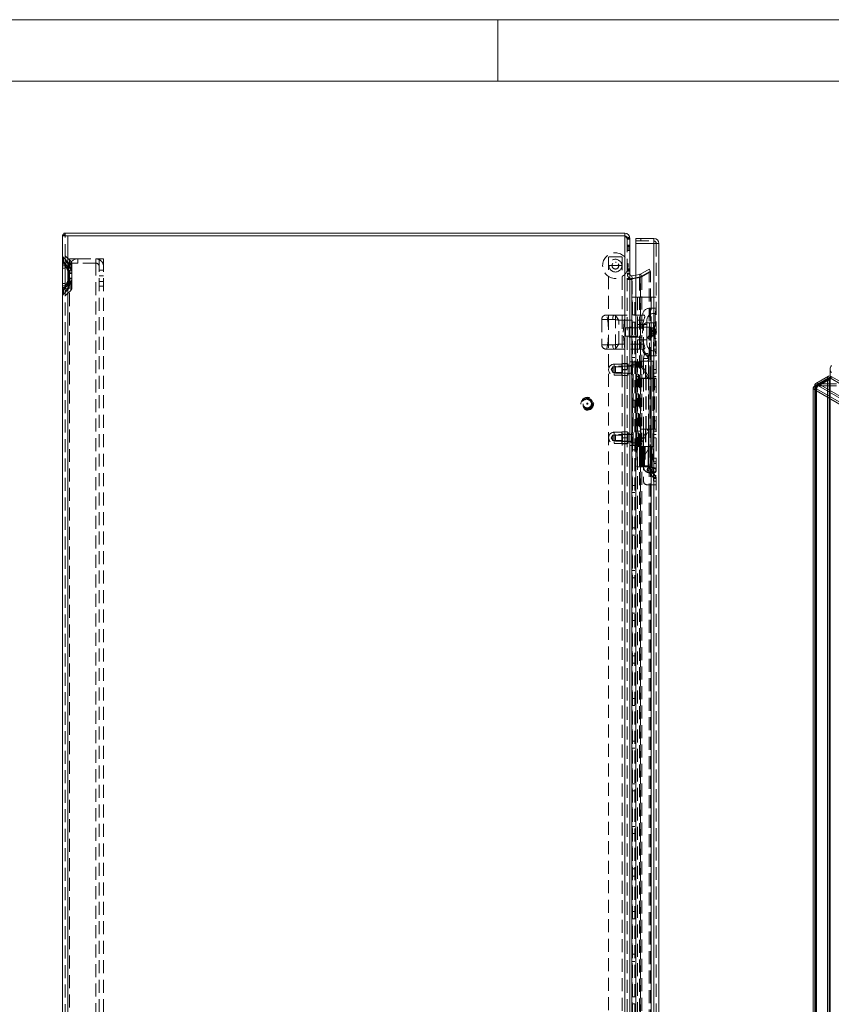
# Model space of a CAD drawing. Units: millimetres. Extents: x 0 to 420, y 0 to 297.
# Drawn here: x 183 to 263, y 201 to 297 of the extents above; entities that cross this region are included whole.
import ezdxf

# ---------------------------------------------------------------- set-up
doc = ezdxf.new("R2010")
doc.units = ezdxf.units.MM
doc.linetypes.add('HIDDEN', pattern=[1.905, 1.27, -0.635])

msp = doc.modelspace()

# ---------------------------------------------------------------- linework, layer by layer
at = {"color": 7, "linetype": 'Continuous', "lineweight": 0}
for p, q in [((0, 297), (420, 297)), ((230, 291), (230, 297)), ((6, 291), (414, 291))]:
    msp.add_line(p, q, dxfattribs=at)
at = {"color": 7, "linetype": 'Continuous', "lineweight": 15}
for p, q in [((187.429, 275.977), (187.679, 275.977)), ((187.429, 275.977), (187.429, 275.86)), ((187.429, 109.955), (187.429, 275.86)), ((187.929, 275.86), (187.429, 275.86)), ((187.563, 276.122), (187.563, 275.977)), ((187.679, 276.122), (187.563, 276.122)), ((187.679, 276.122), (187.679, 275.872)), ((242.429, 276.122), (187.679, 276.122)), ((242.429, 275.872), (187.679, 275.872)), ((187.679, 275.872), (187.679, 275.86)), ((187.929, 109.717), (187.929, 275.86)), ((187.929, 275.86), (242.429, 275.86)), ((242.429, 275.872), (242.429, 276.122)), ((242.929, 275.622), (242.877, 275.622)), ((242.929, 275.622), (242.929, 275.527)), ((242.929, 275.527), (242.929, 160.122)), ((243.513, 275.122), (243.513, 275.622)), ((243.513, 275.622), (245.254, 275.622)), ((245.254, 275.622), (245.263, 275.622)), ((245.254, 275.622), (245.263, 275.622)), ((245.263, 275.622), (245.263, 275.122)), ((245.276, 275.622), (245.263, 275.622)), ((245.276, 275.622), (245.269, 275.372)), ((245.263, 275.122), (243.513, 275.122)), ((243.513, 160.369), (243.513, 275.122)), ((245.263, 275.122), (245.263, 110.455)), ((245.763, 275.122), (245.763, 110.455)), ((243.105, 271.611), (242.929, 271.611)), ((243.105, 271.957), (243.513, 272.028)), ((243.149, 271.71), (243.105, 271.957)), ((243.105, 271.957), (243.149, 271.71)), ((243.105, 271.957), (243.105, 271.957)), ((243.513, 271.735), (243.105, 271.663)), ((243.105, 271.663), (243.105, 271.611)), ((243.149, 271.71), (243.513, 271.775)), ((243.149, 271.71), (243.149, 271.71)), ((262.516, 262.836), (262.516, 127.445)), ((261.021, 261.208), (262.258, 261.922)), ((262.362, 262.151), (261.124, 261.437)), ((262.487, 261.935), (261.249, 261.22)), ((262.612, 262.126), (261.38, 261.415)), ((262.612, 261.922), (261.38, 261.211)), ((262.258, 127.465), (262.258, 261.922)), ((262.435, 261.82), (262.258, 261.922)), ((262.612, 261.922), (262.612, 262.126)), ((262.612, 262.126), (263.493, 261.618)), ((262.612, 261.922), (263.493, 261.413)), ((260.874, 261.004), (260.874, 126.546)), ((261.021, 261.208), (261.197, 261.106)), ((261.021, 261.208), (261.021, 126.751)), ((261.197, 260.902), (261.021, 260.8)), ((261.124, 261.004), (261.124, 126.546)), ((261.197, 261.106), (262.435, 261.82)), ((261.197, 126.649), (261.197, 261.106)), ((261.197, 260.902), (261.197, 126.445)), ((354.064, 207.291), (261.197, 260.902)), ((261.38, 261.415), (261.365, 261.417)), ((261.365, 261.417), (261.369, 261.21)), ((261.365, 261.406), (261.38, 261.409)), ((261.365, 261.406), (261.369, 261.205)), ((261.38, 261.211), (261.369, 261.21)), ((261.369, 261.205), (261.38, 261.204)), ((261.38, 261.211), (261.38, 261.415)), ((261.38, 261.415), (263.142, 261.415)), ((261.38, 261.409), (354.235, 207.805)), ((261.38, 261.409), (261.38, 261.204)), ((263.142, 261.409), (261.38, 261.409)), ((261.38, 261.211), (263.142, 261.211)), ((261.38, 261.204), (354.235, 207.6)), ((263.142, 261.204), (261.38, 261.204)), ((262.435, 127.363), (262.435, 261.82)), ((261.021, 260.8), (261.021, 126.343)), ((353.887, 207.189), (261.021, 260.8))]:
    msp.add_line(p, q, dxfattribs=at)
at = {"color": 7, "linetype": 'HIDDEN', "lineweight": 0}
for p, q in [((187.563, 275.977), (187.563, 275.872)), ((187.679, 275.872), (187.563, 275.872)), ((187.679, 109.955), (187.679, 275.86)), ((187.929, 275.86), (187.929, 109.717)), ((242.429, 109.717), (242.429, 275.86)), ((242.877, 275.622), (242.679, 275.622)), ((242.679, 275.622), (242.679, 275.527)), ((242.679, 275.527), (242.679, 110.049)), ((242.929, 275.527), (242.679, 275.527)), ((243.513, 275.372), (245.254, 275.372)), ((244.008, 275.372), (244.008, 275.622)), ((244.016, 275.622), (244.016, 275.372)), ((245.254, 275.372), (245.263, 275.372)), ((242.679, 274.954), (242.929, 274.954)), ((242.929, 274.918), (242.679, 274.918)), ((242.679, 274.847), (242.929, 274.847)), ((242.679, 274.8), (242.929, 274.8)), ((242.679, 274.789), (242.929, 274.789)), ((242.679, 274.647), (242.929, 274.647)), ((242.929, 274.493), (242.679, 274.493)), ((242.679, 274.482), (242.929, 274.482)), ((242.679, 274.446), (242.929, 274.446)), ((245.263, 275.122), (243.513, 275.122)), ((245.263, 110.455), (245.263, 275.122)), ((245.263, 275.122), (245.263, 269.872)), ((245.513, 275.122), (245.763, 275.122)), ((245.513, 275.122), (245.513, 110.455)), ((187.507, 273.327), (187.507, 273.744)), ((187.507, 273.327), (187.507, 273.744)), ((188.047, 273.204), (187.507, 273.744)), ((188.224, 273.381), (187.684, 273.92)), ((187.684, 273.459), (187.684, 273.92)), ((187.684, 273.459), (187.684, 273.92)), ((188.096, 273.205), (188.096, 273.622)), ((188.096, 273.622), (188.929, 273.622)), ((188.929, 273.622), (190.679, 273.622)), ((188.929, 273.622), (188.929, 273.205)), ((190.679, 111.955), (190.679, 273.622)), ((190.679, 273.622), (191.429, 273.622)), ((190.679, 273.205), (190.679, 273.622)), ((191.013, 273.622), (191.013, 111.955)), ((191.429, 273.622), (191.429, 111.955)), ((242.179, 273.822), (240.846, 273.822)), ((240.846, 273.822), (240.846, 198.205)), ((242.179, 198.205), (242.179, 273.822)), ((187.429, 272.933), (187.673, 272.933)), ((187.673, 272.933), (187.429, 272.933)), ((187.429, 272.933), (187.673, 272.933)), ((187.673, 272.933), (187.429, 272.933)), ((187.679, 272.705), (187.429, 272.705)), ((187.673, 272.933), (187.611, 273.097)), ((187.673, 270.977), (187.673, 272.933)), ((187.679, 272.933), (187.694, 272.933)), ((187.694, 272.933), (187.679, 272.933)), ((187.694, 270.977), (187.694, 272.933)), ((188.047, 272.522), (188.047, 273.204)), ((188.047, 272.522), (188.047, 273.204)), ((188.929, 273.205), (188.096, 273.205)), ((188.096, 272.788), (188.096, 273.086)), ((188.096, 112.788), (188.096, 272.788)), ((188.346, 272.705), (188.096, 272.705)), ((188.224, 272.592), (188.224, 273.381)), ((188.224, 272.592), (188.224, 273.381)), ((188.346, 272.193), (188.346, 273.086)), ((190.679, 273.205), (188.929, 273.205)), ((191.429, 272.522), (191.013, 272.522)), ((240.888, 272.955), (242.138, 272.955)), ((241.461, 272.629), (241.527, 272.625)), ((242.679, 272.644), (242.929, 272.644)), ((242.929, 272.608), (242.679, 272.608)), ((242.679, 272.537), (242.929, 272.537)), ((242.679, 272.49), (242.929, 272.49)), ((242.679, 272.479), (242.929, 272.479)), ((244.805, 272.612), (243.957, 272.122)), ((244.93, 272.395), (244.805, 272.612)), ((188.02, 272.236), (188.02, 272.193)), ((188.02, 272.193), (188.096, 272.193)), ((188.02, 272.193), (188.02, 271.717)), ((188.096, 272.193), (188.02, 272.193)), ((188.02, 272.193), (188.096, 272.193)), ((188.096, 272.193), (188.02, 272.193)), ((188.096, 271.717), (188.02, 271.717)), ((188.02, 271.717), (188.02, 271.674)), ((188.02, 271.717), (188.096, 271.717)), ((188.096, 271.717), (188.02, 271.717)), ((188.02, 271.717), (188.096, 271.717)), ((188.041, 272.236), (188.042, 272.193)), ((188.042, 271.717), (188.041, 271.674)), ((188.042, 272.193), (188.042, 271.717)), ((188.042, 272.193), (188.346, 272.193)), ((188.346, 272.193), (188.042, 272.193)), ((188.042, 272.193), (188.346, 272.193)), ((188.346, 272.193), (188.042, 272.193)), ((188.346, 271.717), (188.042, 271.717)), ((188.042, 271.717), (188.346, 271.717)), ((188.346, 271.717), (188.042, 271.717)), ((188.042, 271.717), (188.346, 271.717)), ((188.346, 272.193), (188.345, 272.24)), ((188.345, 271.67), (188.346, 271.717)), ((188.346, 271.717), (188.346, 272.193)), ((188.346, 270.824), (188.346, 271.717)), ((191.013, 271.955), (191.429, 271.955)), ((242.679, 272.337), (242.929, 272.337)), ((242.929, 272.183), (242.679, 272.183)), ((242.679, 272.172), (242.929, 272.172)), ((242.679, 272.136), (242.929, 272.136)), ((242.929, 271.705), (242.679, 271.705)), ((242.929, 271.611), (242.679, 271.611)), ((243.105, 271.957), (243.149, 271.71)), ((243.105, 271.663), (243.149, 271.663)), ((243.105, 271.611), (243.149, 271.611)), ((243.105, 271.611), (243.105, 157.644)), ((243.919, 271.799), (243.149, 271.663)), ((243.149, 271.663), (243.149, 271.611)), ((243.149, 113.966), (243.149, 271.611)), ((243.513, 272.028), (243.876, 272.092)), ((243.513, 271.775), (243.919, 271.846)), ((243.876, 271.799), (243.513, 271.735)), ((243.876, 272.092), (243.919, 271.846)), ((243.957, 271.858), (243.876, 271.799)), ((243.876, 271.799), (243.876, 113.778)), ((243.876, 271.799), (243.919, 271.799)), ((244.082, 271.858), (243.919, 271.799)), ((243.919, 271.799), (243.919, 113.778)), ((243.957, 271.858), (244.805, 272.348)), ((243.957, 272.122), (244.082, 271.906)), ((243.957, 113.718), (243.957, 271.858)), ((243.957, 271.858), (244.082, 271.858)), ((244.93, 272.395), (244.082, 271.906)), ((244.082, 271.858), (244.93, 272.348)), ((244.082, 271.858), (244.082, 113.718)), ((244.805, 113.229), (244.805, 272.348)), ((244.805, 272.348), (244.93, 272.348)), ((244.93, 113.229), (244.93, 272.348)), ((187.429, 271.205), (187.679, 271.205)), ((187.429, 270.977), (187.673, 270.977)), ((187.673, 270.977), (187.429, 270.977)), ((187.429, 270.977), (187.673, 270.977)), ((187.673, 270.977), (187.429, 270.977)), ((187.507, 270.166), (188.047, 270.706)), ((187.507, 270.584), (187.507, 270.166)), ((187.507, 270.584), (187.507, 270.166)), ((187.611, 270.813), (187.673, 270.977)), ((187.679, 270.977), (187.694, 270.977)), ((187.694, 270.977), (187.679, 270.977)), ((187.684, 269.99), (188.224, 270.529)), ((188.047, 271.388), (188.047, 270.706)), ((188.047, 271.388), (188.047, 270.706)), ((188.096, 271.205), (188.346, 271.205)), ((188.224, 271.318), (188.224, 270.529)), ((188.224, 271.318), (188.224, 270.529)), ((191.013, 271.388), (191.429, 271.388)), ((191.013, 270.955), (191.429, 270.955)), ((187.684, 270.451), (187.684, 269.99)), ((187.684, 270.451), (187.684, 269.99)), ((243.179, 115.705), (243.179, 269.872)), ((243.179, 269.872), (243.679, 269.872)), ((243.429, 115.705), (243.429, 269.872)), ((245.013, 269.872), (243.679, 269.872)), ((243.679, 269.872), (243.679, 267.205)), ((245.013, 269.872), (245.513, 269.872)), ((245.013, 269.872), (245.013, 266.955)), ((245.263, 269.872), (245.263, 115.705)), ((245.513, 268.788), (244.846, 268.788)), ((244.846, 264.122), (244.846, 268.781)), ((245.513, 268.788), (245.413, 268.288)), ((241.248, 267.705), (240.179, 267.705)), ((240.179, 267.705), (240.179, 265.205)), ((240.596, 268.122), (241.397, 268.122)), ((241.397, 268.122), (244.29, 268.122)), ((241.513, 268.122), (241.513, 264.788)), ((241.846, 267.622), (244.29, 267.622)), ((241.846, 265.288), (241.846, 267.622)), ((242.263, 266.455), (242.429, 268.122)), ((243.429, 268.138), (243.179, 268.138)), ((244.29, 268.122), (244.179, 268.122)), ((244.596, 267.622), (244.596, 266.455)), ((245.413, 268.288), (245.263, 268.288)), ((245.263, 264.624), (245.263, 268.287)), ((245.413, 268.288), (245.413, 266.455)), ((242.513, 266.865), (242.513, 266.045)), ((243.679, 266.865), (242.513, 266.865)), ((242.846, 266.955), (242.846, 265.955)), ((245.013, 266.955), (242.846, 266.955)), ((243.179, 267.438), (243.429, 267.438)), ((243.679, 267.205), (243.679, 265.705)), ((244.596, 267.205), (243.679, 267.205)), ((244.263, 264.697), (244.263, 267.038)), ((244.596, 267.372), (245.246, 267.372)), ((245.247, 266.712), (244.667, 265.884)), ((245.013, 266.955), (245.013, 265.955)), ((245.063, 266.047), (245.063, 266.863)), ((245.221, 266.863), (245.063, 266.863)), ((245.221, 266.047), (245.221, 266.863)), ((245.246, 267.372), (245.246, 261.955)), ((245.263, 267.372), (245.246, 267.372)), ((245.247, 266.712), (245.452, 266.569)), ((245.247, 266.712), (245.263, 266.702)), ((245.263, 267.372), (245.513, 267.372)), ((245.513, 267.038), (245.263, 267.038)), ((245.263, 266.76), (245.513, 266.76)), ((245.263, 266.655), (245.329, 266.655)), ((245.329, 266.655), (245.496, 266.655)), ((245.329, 266.655), (245.452, 266.569)), ((245.346, 267.08), (245.346, 265.83)), ((245.513, 267.08), (245.346, 267.08)), ((245.496, 266.655), (245.513, 266.655)), ((242.429, 264.788), (242.263, 266.455)), ((242.513, 266.045), (243.679, 266.045)), ((242.846, 265.955), (245.013, 265.955)), ((243.679, 265.705), (244.596, 265.705)), ((243.679, 265.705), (243.679, 194.413)), ((244.596, 266.455), (244.596, 265.288)), ((244.872, 265.741), (244.667, 265.884)), ((245.452, 266.569), (244.872, 265.741)), ((244.926, 266.253), (245.13, 266.109)), ((245.013, 265.955), (245.013, 119.622)), ((245.013, 126.622), (245.013, 265.955)), ((245.226, 266.246), (245.021, 266.389)), ((245.063, 266.047), (245.221, 266.047)), ((245.513, 266.488), (245.263, 266.488)), ((245.346, 265.83), (245.513, 265.83)), ((245.413, 266.455), (245.413, 264.622)), ((245.529, 266.506), (245.513, 266.506)), ((245.513, 266.404), (245.529, 266.404)), ((245.529, 266.455), (245.529, 266.506)), ((245.529, 266.404), (245.529, 266.455)), ((241.248, 265.205), (240.179, 265.205)), ((241.397, 264.788), (240.596, 264.788)), ((244.29, 264.788), (241.397, 264.788)), ((244.29, 265.288), (241.846, 265.288)), ((244.29, 264.788), (244.179, 264.788)), ((245.263, 265.288), (245.513, 265.288)), ((245.263, 265.122), (245.513, 265.122)), ((245.513, 264.788), (245.263, 264.788)), ((243.429, 263.972), (243.179, 263.972)), ((244.739, 263.872), (244.263, 264.697)), ((244.346, 264.372), (244.263, 263.872)), ((244.263, 263.872), (244.263, 253.372)), ((244.681, 263.872), (244.264, 263.872)), ((244.625, 264.372), (244.347, 264.372)), ((244.625, 264.372), (244.679, 264.372)), ((244.763, 263.872), (244.679, 264.372)), ((244.681, 263.872), (244.762, 263.872)), ((244.763, 253.372), (244.763, 263.872)), ((244.846, 264.122), (245.513, 264.122)), ((245.263, 264.622), (245.413, 264.622)), ((245.413, 264.622), (245.513, 264.122)), ((241.263, 263.063), (241.097, 262.788)), ((241.263, 263.063), (241.263, 262.513)), ((242.213, 263.063), (241.263, 263.063)), ((241.388, 263.33), (241.388, 262.254)), ((242.146, 263.33), (241.388, 263.33)), ((241.513, 263.122), (241.513, 262.455)), ((243.096, 263.122), (241.513, 263.122)), ((242.146, 263.372), (242.679, 263.372)), ((242.146, 263.372), (242.146, 263.36)), ((242.679, 263.36), (242.146, 263.36)), ((242.146, 263.36), (242.146, 262.801)), ((242.146, 262.801), (242.679, 262.801)), ((242.146, 262.801), (242.146, 262.776)), ((242.213, 263.138), (242.213, 262.438)), ((242.679, 263.138), (242.213, 263.138)), ((242.763, 263.313), (242.679, 263.372)), ((242.763, 263.313), (242.679, 263.255)), ((242.929, 263.163), (242.679, 263.163)), ((242.763, 263.313), (242.763, 262.263)), ((242.929, 263.538), (243.263, 263.538)), ((242.929, 263.205), (243.179, 263.205)), ((243.179, 263.122), (242.929, 263.122)), ((243.096, 263.288), (243.096, 262.288)), ((243.179, 263.288), (243.096, 263.288)), ((243.179, 263.272), (243.429, 263.272)), ((243.263, 255.372), (243.263, 263.538)), ((243.604, 263.538), (243.263, 263.538)), ((243.604, 255.372), (243.604, 263.538)), ((243.604, 263.538), (243.788, 263.538)), ((243.65, 263.538), (243.65, 255.372)), ((243.788, 255.372), (243.788, 263.538)), ((243.792, 263.538), (243.788, 263.538)), ((244.023, 263.39), (243.885, 263.39)), ((244.634, 262.041), (243.885, 263.39)), ((244.004, 263.622), (245.021, 263.622)), ((244.004, 263.622), (244.004, 261.955)), ((244.772, 262.041), (244.023, 263.39)), ((244.254, 263.622), (244.254, 261.955)), ((244.449, 261.955), (244.449, 263.622)), ((244.48, 261.955), (244.48, 263.622)), ((245.205, 263.622), (244.594, 263.622)), ((244.742, 263.622), (244.742, 261.955)), ((244.771, 261.955), (244.771, 263.622)), ((244.965, 263.622), (244.965, 261.955)), ((245.021, 263.622), (245.216, 263.622)), ((245.021, 261.955), (245.021, 263.622)), ((245.185, 261.955), (245.185, 263.622)), ((245.205, 263.622), (245.205, 263.622)), ((245.216, 263.622), (245.216, 261.955)), ((245.226, 263.622), (245.216, 263.622)), ((245.226, 261.955), (245.226, 263.622)), ((241.097, 262.788), (241.263, 262.513)), ((241.263, 262.513), (242.213, 262.513)), ((241.388, 262.247), (242.146, 262.247)), ((241.513, 262.455), (243.096, 262.455)), ((242.679, 262.776), (242.146, 262.776)), ((242.146, 262.776), (242.146, 262.217)), ((242.146, 262.217), (242.679, 262.217)), ((242.146, 262.217), (242.146, 262.205)), ((242.679, 262.205), (242.146, 262.205)), ((242.213, 262.438), (242.679, 262.438)), ((242.679, 262.413), (242.929, 262.413)), ((242.679, 262.322), (242.763, 262.263)), ((242.679, 262.205), (242.763, 262.263)), ((242.929, 262.455), (243.179, 262.455)), ((243.096, 262.288), (243.179, 262.288)), ((243.513, 262.122), (243.929, 262.122)), ((243.929, 262.122), (243.929, 256.788)), ((245.021, 261.955), (244.004, 261.955)), ((244.004, 261.93), (244.499, 261.93)), ((244.004, 261.93), (244.004, 256.98)), ((244.254, 261.93), (244.254, 256.98)), ((244.499, 256.98), (244.499, 261.93)), ((244.499, 261.93), (244.807, 261.93)), ((244.506, 256.98), (244.506, 261.93)), ((244.772, 262.041), (244.634, 262.041)), ((244.753, 256.98), (244.753, 261.93)), ((244.771, 256.98), (244.771, 261.93)), ((244.945, 261.93), (244.807, 261.93)), ((245.346, 261.93), (244.945, 261.93)), ((244.986, 256.98), (244.986, 261.93)), ((245.216, 261.955), (245.021, 261.955)), ((245.021, 256.98), (245.021, 261.93)), ((245.18, 261.93), (245.18, 256.98)), ((245.186, 256.98), (245.186, 261.93)), ((245.208, 256.98), (245.208, 261.93)), ((245.216, 261.955), (245.226, 261.955)), ((245.246, 261.955), (245.226, 261.955)), ((245.246, 261.955), (245.263, 261.955)), ((245.246, 261.93), (245.246, 256.98)), ((245.261, 256.98), (245.261, 261.93)), ((245.261, 256.98), (245.261, 261.93)), ((245.263, 262.788), (245.513, 262.788)), ((245.263, 262.455), (245.513, 262.455)), ((245.513, 262.122), (245.263, 262.122)), ((245.513, 261.955), (245.263, 261.955)), ((245.346, 256.98), (245.346, 261.93)), ((245.346, 261.93), (245.496, 261.93)), ((245.496, 256.98), (245.496, 261.93)), ((245.511, 261.93), (245.496, 261.93)), ((245.511, 256.98), (245.511, 261.93)), ((245.511, 261.93), (245.511, 261.93)), ((245.511, 256.98), (245.511, 261.93)), ((245.263, 261.122), (245.513, 261.122)), ((243.429, 259.805), (243.179, 259.805)), ((243.179, 259.105), (243.429, 259.105)), ((245.263, 257.788), (245.513, 257.788)), ((241.263, 256.397), (241.097, 256.122)), ((241.097, 256.122), (241.263, 255.847)), ((241.263, 256.397), (241.263, 255.847)), ((242.213, 256.397), (241.263, 256.397)), ((241.388, 256.663), (241.388, 255.587)), ((242.146, 256.663), (241.388, 256.663)), ((241.513, 256.455), (241.513, 255.788)), ((243.096, 256.455), (241.513, 256.455)), ((242.146, 256.705), (242.679, 256.705)), ((242.146, 256.705), (242.146, 256.693)), ((242.679, 256.693), (242.146, 256.693)), ((242.146, 256.693), (242.146, 256.134)), ((242.146, 256.134), (242.679, 256.134)), ((242.146, 256.134), (242.146, 256.11)), ((242.679, 256.11), (242.146, 256.11)), ((242.146, 256.11), (242.146, 255.551)), ((242.213, 256.472), (242.213, 255.772)), ((242.679, 256.472), (242.213, 256.472)), ((242.763, 256.647), (242.679, 256.705)), ((242.763, 256.647), (242.679, 256.588)), ((242.929, 256.497), (242.679, 256.497)), ((242.763, 256.647), (242.763, 255.597)), ((243.179, 256.455), (242.929, 256.455)), ((243.096, 256.622), (243.096, 255.622)), ((243.179, 256.622), (243.096, 256.622)), ((243.929, 256.788), (243.513, 256.788)), ((243.885, 255.52), (244.634, 256.869)), ((244.499, 256.98), (244.004, 256.98)), ((244.004, 256.955), (245.021, 256.955)), ((244.004, 256.955), (244.004, 255.288)), ((244.023, 255.52), (244.772, 256.869)), ((244.254, 256.955), (244.254, 255.288)), ((244.449, 256.955), (244.449, 255.288)), ((244.48, 256.955), (244.48, 255.288)), ((244.807, 256.98), (244.499, 256.98)), ((244.772, 256.869), (244.634, 256.869)), ((244.742, 256.955), (244.742, 255.288)), ((244.771, 255.288), (244.771, 256.955)), ((244.945, 256.98), (244.807, 256.98)), ((244.945, 256.98), (245.346, 256.98)), ((244.965, 256.955), (244.965, 255.288)), ((245.216, 256.955), (245.021, 256.955)), ((245.021, 255.288), (245.021, 256.955)), ((245.185, 255.288), (245.185, 256.955)), ((245.216, 256.955), (245.216, 255.288)), ((245.226, 256.955), (245.216, 256.955)), ((245.226, 255.288), (245.226, 256.955)), ((245.246, 256.955), (245.226, 256.955)), ((245.246, 256.955), (245.246, 251.538)), ((245.263, 256.955), (245.246, 256.955)), ((245.263, 256.955), (245.513, 256.955)), ((245.263, 256.788), (245.513, 256.788)), ((245.513, 256.455), (245.263, 256.455)), ((245.263, 256.122), (245.513, 256.122)), ((245.496, 256.98), (245.346, 256.98)), ((245.496, 256.98), (245.511, 256.98)), ((245.511, 256.98), (245.511, 256.98)), ((241.263, 255.847), (242.213, 255.847)), ((241.388, 255.58), (242.146, 255.58)), ((241.513, 255.788), (243.096, 255.788)), ((242.146, 255.551), (242.679, 255.551)), ((242.146, 255.551), (242.146, 255.538)), ((242.679, 255.538), (242.146, 255.538)), ((242.213, 255.772), (242.679, 255.772)), ((242.679, 255.747), (242.929, 255.747)), ((242.679, 255.655), (242.763, 255.597)), ((242.679, 255.538), (242.763, 255.597)), ((242.929, 255.788), (243.179, 255.788)), ((243.179, 255.705), (242.929, 255.705)), ((243.263, 255.372), (242.929, 255.372)), ((243.096, 255.622), (243.179, 255.622)), ((243.429, 255.638), (243.179, 255.638)), ((243.263, 255.372), (243.604, 255.372)), ((243.602, 255.288), (243.652, 253.288)), ((243.788, 255.372), (243.604, 255.372)), ((243.664, 253.288), (243.614, 255.288)), ((243.614, 255.288), (243.621, 255.288)), ((244.124, 255.288), (243.621, 255.288)), ((243.788, 255.372), (243.792, 255.372)), ((243.881, 255.288), (243.916, 253.288)), ((244.023, 255.52), (243.885, 255.52)), ((244.124, 255.288), (244.186, 255.288)), ((244.186, 255.288), (244.162, 253.288)), ((244.385, 255.288), (244.186, 255.288)), ((244.263, 255.288), (244.263, 253.288)), ((244.272, 255.288), (244.289, 253.288)), ((244.33, 253.288), (244.312, 255.288)), ((244.327, 253.288), (244.327, 255.288)), ((244.335, 255.288), (244.335, 253.288)), ((244.34, 253.288), (244.34, 255.288)), ((244.385, 255.288), (244.44, 255.288)), ((244.954, 255.288), (244.44, 255.288)), ((244.94, 255.288), (244.594, 255.288)), ((244.72, 255.288), (244.72, 253.288)), ((244.727, 255.288), (244.727, 253.288)), ((244.729, 253.288), (244.729, 255.288)), ((244.761, 255.288), (244.736, 253.288)), ((244.763, 253.288), (244.763, 255.288)), ((244.781, 253.288), (244.806, 255.288)), ((244.954, 255.288), (245.097, 255.288)), ((245.021, 255.288), (244.954, 255.288)), ((245.097, 255.288), (245.144, 255.288)), ((245.109, 253.288), (245.144, 255.288)), ((245.205, 255.288), (245.111, 255.288)), ((245.144, 255.288), (245.216, 255.288)), ((245.205, 255.288), (245.205, 255.288)), ((245.216, 255.288), (245.226, 255.288)), ((243.179, 254.938), (243.429, 254.938)), ((244.739, 255.038), (244.263, 254.213)), ((244.263, 254.213), (244.263, 251.872)), ((243.664, 253.288), (243.672, 253.288)), ((244.098, 253.288), (243.672, 253.288)), ((244.162, 253.288), (244.098, 253.288)), ((244.156, 253.288), (244.168, 253.288)), ((244.36, 253.288), (244.162, 253.288)), ((244.762, 253.372), (244.263, 253.372)), ((244.417, 253.288), (244.36, 253.288)), ((244.926, 253.288), (244.417, 253.288)), ((244.872, 253.169), (244.667, 253.026)), ((245.301, 253.205), (244.794, 253.205)), ((245.452, 252.341), (244.872, 253.169)), ((245.072, 253.288), (244.926, 253.288)), ((244.926, 253.288), (244.958, 253.288)), ((245.072, 253.288), (245.109, 253.288)), ((245.263, 254.122), (245.513, 254.122)), ((245.513, 253.788), (245.263, 253.788)), ((245.513, 253.622), (245.263, 253.622)), ((245.301, 253.205), (245.307, 253.205)), ((245.247, 252.198), (244.667, 253.026)), ((244.794, 252.705), (245.301, 252.705)), ((245.13, 252.801), (244.926, 252.657)), ((245.021, 252.521), (245.226, 252.664)), ((245.247, 252.198), (245.452, 252.341)), ((245.247, 252.198), (245.263, 252.208)), ((245.263, 252.422), (245.513, 252.422)), ((245.263, 252.255), (245.329, 252.255)), ((245.329, 252.255), (245.452, 252.341)), ((245.329, 252.255), (245.496, 252.255)), ((245.496, 252.255), (245.513, 252.255)), ((245.507, 252.955), (245.498, 253.008)), ((245.502, 252.9), (245.507, 252.955)), ((243.429, 251.472), (243.179, 251.472)), ((244.596, 251.538), (245.246, 251.538)), ((245.246, 251.538), (245.263, 251.538)), ((245.263, 252.15), (245.513, 252.15)), ((245.263, 251.872), (245.513, 251.872)), ((245.513, 251.538), (245.263, 251.538)), ((243.179, 250.772), (243.429, 250.772)), ((243.429, 247.305), (243.179, 247.305)), ((243.179, 246.605), (243.429, 246.605)), ((243.429, 243.138), (243.179, 243.138)), ((243.179, 242.438), (243.429, 242.438)), ((243.429, 238.972), (243.179, 238.972)), ((243.179, 238.272), (243.429, 238.272)), ((243.429, 234.805), (243.179, 234.805)), ((243.179, 234.105), (243.429, 234.105)), ((243.429, 230.638), (243.179, 230.638)), ((243.179, 229.938), (243.429, 229.938)), ((243.429, 226.472), (243.179, 226.472)), ((243.179, 225.772), (243.429, 225.772)), ((243.429, 222.305), (243.179, 222.305)), ((243.179, 221.605), (243.429, 221.605)), ((243.429, 218.138), (243.179, 218.138)), ((243.179, 217.438), (243.429, 217.438)), ((243.429, 213.972), (243.179, 213.972)), ((243.179, 213.272), (243.429, 213.272)), ((243.429, 209.805), (243.179, 209.805)), ((243.179, 209.105), (243.429, 209.105)), ((243.429, 205.638), (243.179, 205.638)), ((243.179, 204.938), (243.429, 204.938)), ((243.429, 201.472), (243.179, 201.472)), ((243.179, 200.772), (243.429, 200.772))]:
    msp.add_line(p, q, dxfattribs=at)
at = {"color": 8, "linetype": 'Continuous', "lineweight": 15}
for p, q in [((242.429, 160.122), (242.429, 275.86)), ((243.105, 160.455), (243.105, 271.611))]:
    msp.add_line(p, q, dxfattribs=at)
at = {"color": 7, "linetype": 'Continuous', "lineweight": 15, "flags": 128}
for points in [[(242.929, 275.527), (242.891, 275.611), (242.783, 275.694), (242.621, 275.777), (242.429, 275.86)], [(245.263, 275.122), (245.454, 275.122), (245.616, 275.122), (245.724, 275.122), (245.763, 275.122)], [(261.021, 261.208), (260.912, 261.114), (260.874, 261.004), (260.912, 260.893), (261.021, 260.8)], [(261.197, 261.106), (261.143, 261.059), (261.124, 261.004), (261.143, 260.948), (261.197, 260.902)]]:
    msp.add_lwpolyline(points, dxfattribs=at)
at = {"color": 7, "linetype": 'HIDDEN', "lineweight": 0, "flags": 128}
for points in [[(242.679, 275.622), (242.661, 275.715), (242.617, 275.778)], [(187.676, 273.152), (187.82, 272.946), (188.047, 272.522)], [(188.047, 272.522), (187.831, 272.928), (187.676, 273.152)], [(187.676, 273.152), (187.82, 272.946), (188.047, 272.522)], [(188.047, 272.522), (187.831, 272.928), (187.676, 273.152)], [(187.694, 272.933), (187.694, 272.966), (187.691, 273.099), (187.691, 273.142)], [(188.224, 272.592), (188.008, 273.041), (187.853, 273.279)], [(187.853, 273.279), (187.997, 273.06), (188.224, 272.592)], [(188.224, 272.592), (188.008, 273.041), (187.853, 273.279)], [(187.853, 273.279), (187.997, 273.06), (188.224, 272.592)], [(241.594, 273.274), (241.558, 273.285), (241.513, 273.288)], [(188.047, 271.388), (187.831, 270.982), (187.676, 270.758)], [(187.676, 270.758), (187.82, 270.964), (188.047, 271.388)], [(188.047, 271.388), (187.831, 270.982), (187.676, 270.758)], [(187.676, 270.758), (187.82, 270.964), (188.047, 271.388)], [(187.691, 270.768), (187.691, 270.801), (187.694, 270.934), (187.694, 270.977)], [(187.853, 270.631), (187.997, 270.85), (188.224, 271.318)], [(188.224, 271.318), (188.008, 270.869), (187.853, 270.631)], [(187.853, 270.631), (187.997, 270.85), (188.224, 271.318)], [(188.224, 271.318), (188.008, 270.869), (187.853, 270.631)], [(241.397, 268.122), (241.368, 268.114), (241.34, 268.09), (241.314, 268.051), (241.291, 268), (241.273, 267.937), (241.259, 267.864), (241.25, 267.786), (241.248, 267.705)], [(241.397, 268.122), (241.368, 268.114), (241.34, 268.09), (241.314, 268.051), (241.291, 268), (241.273, 267.937), (241.259, 267.864), (241.25, 267.786), (241.248, 267.705)], [(241.397, 268.122), (241.439, 268.113), (241.485, 268.088), (241.532, 268.049), (241.583, 267.995), (241.638, 267.928), (241.695, 267.849), (241.755, 267.761), (241.818, 267.665), (241.844, 267.624), (241.846, 267.622)], [(241.846, 267.622), (241.844, 267.624), (241.818, 267.665), (241.695, 267.849), (241.583, 267.995), (241.485, 268.088), (241.397, 268.122)], [(244.29, 267.622), (244.251, 267.502), (244.204, 267.251), (244.192, 267.123), (244.183, 266.956), (244.18, 266.789), (244.179, 266.455), (244.18, 266.163), (244.187, 265.872), (244.197, 265.725), (244.215, 265.578), (244.29, 265.288)], [(244.29, 268.122), (244.32, 268.115), (244.349, 268.094), (244.368, 268.066), (244.381, 268.027), (244.387, 267.98), (244.383, 267.923), (244.373, 267.869), (244.357, 267.811), (244.335, 267.745), (244.31, 267.676), (244.29, 267.622)], [(241.397, 264.788), (241.368, 264.796), (241.34, 264.82), (241.314, 264.859), (241.291, 264.91), (241.273, 264.974), (241.259, 265.046), (241.25, 265.124), (241.248, 265.205)], [(241.397, 264.788), (241.368, 264.796), (241.34, 264.82), (241.314, 264.859), (241.291, 264.91), (241.273, 264.974), (241.259, 265.046), (241.25, 265.124), (241.248, 265.205)], [(241.846, 265.288), (241.844, 265.286), (241.818, 265.245), (241.695, 265.061), (241.583, 264.915), (241.485, 264.822), (241.397, 264.788)], [(241.397, 264.788), (241.439, 264.797), (241.485, 264.822), (241.532, 264.862), (241.583, 264.915), (241.638, 264.982), (241.695, 265.061), (241.755, 265.149), (241.818, 265.245), (241.844, 265.286), (241.846, 265.288)], [(244.29, 265.288), (244.32, 265.207), (244.349, 265.125), (244.368, 265.06), (244.381, 264.996), (244.387, 264.94), (244.383, 264.889), (244.373, 264.854), (244.357, 264.825), (244.335, 264.804), (244.31, 264.791), (244.29, 264.788)], [(243.621, 255.288), (243.623, 255.188), (243.633, 254.789), (243.672, 253.288)], [(243.938, 253.288), (243.936, 253.39), (243.93, 253.795), (243.909, 255.288)], [(243.954, 255.288), (243.958, 254.961), (243.972, 253.651), (243.974, 253.519), (243.976, 253.288)], [(244.017, 255.288), (244.021, 255.003), (244.039, 253.861), (244.048, 253.288)], [(244.06, 253.288), (244.054, 253.73), (244.032, 255.288)], [(244.046, 255.288), (244.047, 255.188), (244.051, 254.788), (244.064, 253.288)], [(244.112, 253.288), (244.103, 254.219), (244.093, 255.288)], [(244.098, 253.288), (244.1, 253.388), (244.105, 253.788), (244.124, 255.288)], [(244.153, 253.288), (244.13, 254.3), (244.108, 255.288)], [(244.109, 255.288), (244.132, 254.3), (244.156, 253.288)], [(244.168, 253.288), (244.158, 253.728), (244.121, 255.288)], [(244.36, 253.288), (244.373, 254.3), (244.385, 255.288)], [(244.44, 255.288), (244.429, 254.3), (244.417, 253.288)], [(244.926, 253.288), (244.93, 253.55), (244.945, 254.596), (244.954, 255.288)], [(244.984, 255.288), (244.971, 254.288), (244.958, 253.288)], [(245.001, 253.288), (245.002, 253.388), (245.007, 253.788), (245.026, 255.288)], [(245.035, 255.288), (245.028, 254.806), (245.004, 253.288)], [(245.069, 253.288), (245.072, 253.547), (245.086, 254.583), (245.095, 255.288)], [(245.097, 255.288), (245.095, 255.175), (245.09, 254.724), (245.072, 253.288)], [(244.794, 252.705), (244.724, 252.724), (244.664, 252.778), (244.624, 252.859), (244.61, 252.955), (244.624, 253.051), (244.664, 253.132), (244.724, 253.186), (244.794, 253.205), (244.865, 253.186), (244.924, 253.132), (244.964, 253.051), (244.978, 252.955), (244.964, 252.859), (244.924, 252.778), (244.865, 252.724), (244.794, 252.705)], [(245.307, 253.205), (245.371, 253.186), (245.431, 253.132), (245.471, 253.051), (245.485, 252.955), (245.471, 252.859), (245.431, 252.778), (245.371, 252.724), (245.301, 252.705), (245.23, 252.724), (245.17, 252.778), (245.13, 252.859), (245.116, 252.955), (245.116, 252.955)], [(245.357, 253.122), (245.402, 253.11), (245.425, 253.094), (245.444, 253.073), (245.46, 253.047), (245.471, 253.016), (245.48, 252.955), (245.471, 252.894), (245.46, 252.863), (245.444, 252.837), (245.424, 252.816), (245.402, 252.8), (245.357, 252.788)]]:
    msp.add_lwpolyline(points, dxfattribs=at)
at = {"color": 7, "linetype": 'HIDDEN', "lineweight": 0}
for centre, radius in [((241.513, 272.955), 1.25), ((241.513, 272.955), 0.333), ((238.763, 259.455), 0.625), ((238.763, 259.455), 0.533), ((238.763, 259.455), 0.5), ((238.763, 259.455), 0.458), ((238.763, 259.455), 0.408), ((238.763, 259.455), 0.0513)]:
    msp.add_circle(centre, radius, dxfattribs=at)
at = {"color": 7, "linetype": 'Continuous', "lineweight": 15}
for centre, radius, start, end in [((242.429, 275.622), 0.5, 360, 90), ((242.443, 275.664), 0.208, 33.29747, 93.83848), ((245.263, 275.122), 0.25, 0, 88.47212), ((245.263, 275.122), 0.5, 360, 88.4721), ((243.079, 272.104), 0.15, 180, 280), ((243.079, 272.104), 0.4, 247.97569, 280), ((262.991, 262.836), 0.473, 134.01023, 225.98977), ((262.474, 261.957), 0.218, 50.79671, 189.21404), ((262.543, 261.838), 0.109, 50.79671, 189.21404), ((261.234, 261.244), 0.217, 53.09242, 189.56425), ((261.791, 260.764), 0.771, 123.55781, 177.32472), ((261.304, 261.124), 0.108, 53.09242, 189.56425), ((261.583, 260.884), 0.386, 123.55796, 177.32488)]:
    msp.add_arc(centre, radius, start, end, dxfattribs=at)
at = {"color": 7, "linetype": 'HIDDEN', "lineweight": 0}
for centre, radius, start, end in [((242.149, 275.389), 0.548, 14.63633, 59.24189), ((187.696, 273.932), 0.267, 180, 225), ((187.609, 273.475), 0.18, 182.14028, 235.64849), ((187.696, 273.932), 0.0167, 180, 225), ((187.69, 273.468), 0.0112, 182.14028, 235.64849), ((194.359, 273.438), 6.675, 179.81471, 182.53543), ((187.333, 272.961), 0.61, 31.45803, 54.84307), ((187.251, 272.884), 0.72, 33.26682, 53.03428), ((188.929, 272.788), 0.833, 90, 180), ((190.679, 272.872), 0.75, 63.6122, 90), ((190.679, 272.872), 0.75, 0, 63.6122), ((241.513, 272.955), 0.625, 0, 180), ((187.579, 273.345), 0.249, 233.02076, 277.38847), ((187.988, 273.406), 0.487, 189.43153, 219.3623), ((187.047, 272.712), 0.768, 34.95874, 53.1561), ((187.128, 272.79), 0.657, 33.39299, 54.72185), ((188.105, 273.46), 0.613, 192.54176, 216.25208), ((186.812, 274.113), 1.293, 308.17163, 311.93595), ((186.13, 271.73), 1.956, 14.984, 37.94558), ((186.122, 271.726), 1.965, 15.04006, 37.88953), ((187.689, 273.158), 0.0156, 233.02076, 277.38847), ((185.693, 275.683), 3.232, 308.17163, 311.93595), ((186.152, 271.73), 1.956, 14.984, 37.94558), ((186.143, 271.726), 1.965, 15.04006, 37.88953), ((186.842, 272.493), 1.205, 347.6683, 1.36526), ((186.853, 272.492), 1.194, 347.60245, 1.43111), ((186.852, 273.07), 1.452, 324.97088, 340.81929), ((186.84, 273.076), 1.466, 325.04491, 340.74527), ((187.929, 273.086), 0.167, 0, 45), ((187.282, 272.246), 0.813, 359.38215, 19.8752), ((187.281, 272.245), 0.815, 359.40109, 19.85626), ((187.929, 273.086), 0.417, 0, 45), ((187.644, 272.196), 0.703, 3.54706, 34.32035), ((187.643, 272.196), 0.704, 3.57199, 34.29541), ((190.679, 272.872), 0.333, 0, 90), ((241.513, 272.955), 0.625, 180, 0), ((241.513, 272.955), 0.625, 180, 270), ((241.513, 272.955), 0.625, 270, 0), ((186.122, 272.184), 1.965, 322.11047, 344.95994), ((186.13, 272.18), 1.956, 322.05442, 345.016), ((186.143, 272.184), 1.965, 322.11047, 344.95994), ((186.152, 272.18), 1.956, 322.05442, 345.016), ((187.787, 293.587), 21.352, 270.62543, 270.82899), ((186.853, 271.418), 1.194, 358.56889, 12.39755), ((187.787, 250.323), 21.352, 89.17101, 89.37457), ((186.842, 271.417), 1.205, 358.63474, 12.3317), ((187.109, 357.64), 85.409, 270.62543, 270.82899), ((186.788, 270.808), 1.523, 19.5525, 34.65733), ((187.109, 186.27), 85.409, 89.17101, 89.37457), ((186.852, 270.841), 1.452, 19.18071, 35.02912), ((187.256, 271.669), 0.839, 340.44656, 0.29609), ((187.268, 271.667), 0.828, 340.30777, 0.43488), ((187.647, 271.713), 0.699, 325.61171, 356.52088), ((187.648, 271.712), 0.698, 325.58438, 356.54821), ((243.079, 272.104), 0.4, 180, 247.97569), ((243.832, 272.339), 0.25, 280, 300), ((243.832, 272.339), 0.5, 280, 300), ((187.579, 270.566), 0.249, 82.61153, 126.97924), ((187.609, 270.435), 0.18, 124.35151, 177.85972), ((188.105, 270.451), 0.613, 143.74792, 167.45824), ((187.988, 270.504), 0.487, 140.6377, 170.56847), ((187.128, 271.12), 0.657, 305.27815, 326.60701), ((187.047, 271.198), 0.768, 306.8439, 325.04126), ((186.812, 269.797), 1.293, 48.06405, 51.82837), ((187.689, 270.752), 0.0156, 82.61153, 126.97924), ((194.537, 270.469), 6.853, 177.49996, 180.1499), ((187.251, 271.026), 0.72, 306.96572, 326.73318), ((187.333, 270.949), 0.61, 305.15693, 328.54197), ((185.693, 268.227), 3.232, 48.06405, 51.82837), ((187.929, 270.824), 0.167, 315, 0), ((187.929, 270.824), 0.417, 315, 0), ((187.696, 269.978), 0.267, 135, 180), ((187.69, 270.442), 0.0112, 124.35151, 177.85972), ((187.696, 269.978), 0.0167, 135, 180), ((244.846, 268.122), 0.667, 90, 180), ((240.596, 267.705), 0.417, 90, 180), ((233.513, 266.455), 7.333, 346.86344, 13.13656), ((240.909, 263.085), 4.632, 78.33265, 85.81001), ((240.888, 262.93), 4.788, 78.45457, 85.6881), ((245.263, 267.622), 0.667, 90, 180), ((244.596, 267.038), 0.333, 90, 180), ((245.063, 266.913), 0.05, 180, 270), ((245.221, 266.988), 0.125, 270, 0), ((245.179, 266.76), 0.0833, 325, 0), ((245.179, 266.76), 0.333, 325, 0), ((245.063, 265.997), 0.05, 90, 180), ((245.221, 265.922), 0.125, 0, 90), ((240.596, 265.205), 0.417, 180, 270), ((240.888, 269.98), 4.788, 274.3119, 281.54543), ((240.909, 269.825), 4.632, 274.18999, 281.66735), ((244.846, 264.788), 0.667, 180, 270), ((245.263, 265.288), 0.667, 180, 270), ((244.594, 263.789), 0.167, 270, 30), ((241.388, 262.788), 0.542, 90, 270), ((243.644, 263.269), 0.27, 26.64938, 87.93348), ((243.782, 263.269), 0.27, 26.64938, 87.93348), ((244.815, 262.132), 0.202, 206.64938, 267.93348), ((244.953, 262.132), 0.202, 206.64938, 267.93348), ((241.388, 256.122), 0.542, 90, 270), ((244.815, 256.778), 0.202, 92.06652, 153.35062), ((244.953, 256.778), 0.202, 92.06652, 153.35062), ((243.644, 255.641), 0.27, 272.06652, 333.35062), ((243.782, 255.641), 0.27, 272.06652, 333.35062), ((244.594, 255.121), 0.167, 330, 90), ((244.852, 253.3), 0.594, 173.01407, 264.38729), ((244.998, 253.351), 0.237, 175.08477, 219.37726), ((245.339, 252.984), 0.225, 99.90959, 187.28939), ((245.303, 253.007), 0.195, 0.30604, 88.47729), ((245.363, 253.009), 0.113, 93.04885, 153.0218), ((245.363, 252.901), 0.113, 206.96742, 266.9557), ((245.299, 252.912), 0.203, 270.51525, 356.70257), ((245.179, 252.15), 0.333, 0, 35), ((244.596, 251.872), 0.333, 180, 270), ((245.179, 252.15), 0.0833, 0, 35)]:
    msp.add_arc(centre, radius, start, end, dxfattribs=at)

doc.saveas('drawing.dxf')
